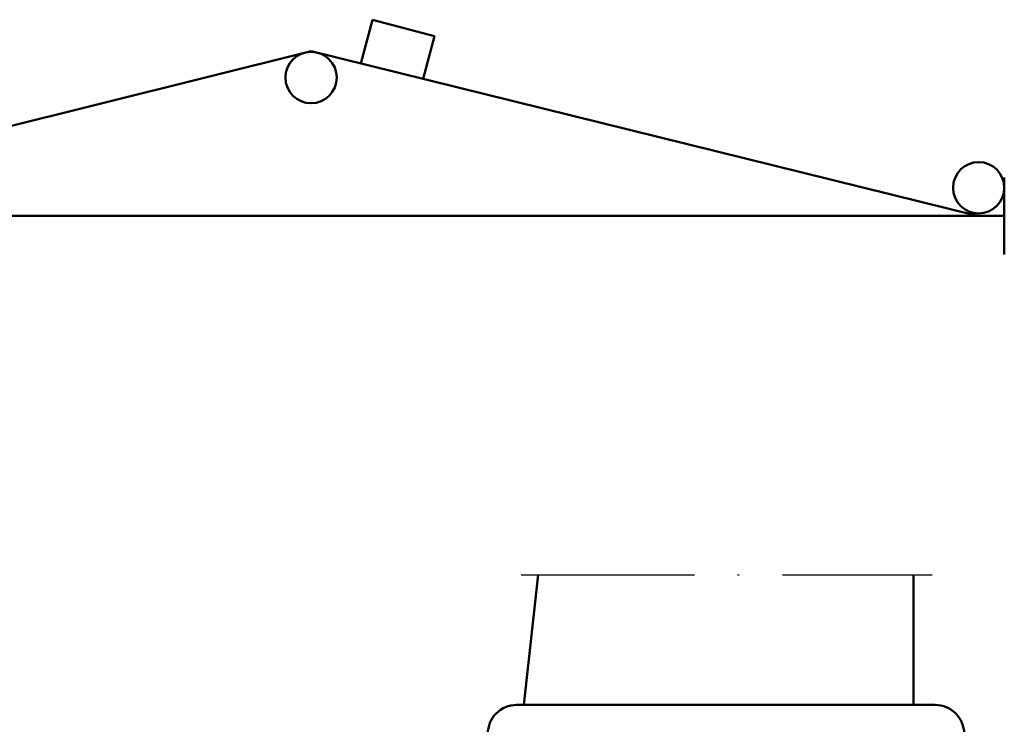
# Model space of a CAD drawing. Units: millimetres. Extents: x 119 to 10331, y 11388 to 12659.
# Drawn here: x 2859 to 2927, y 11941 to 11990 of the extents above; entities that cross this region are included whole.
import ezdxf

# ---------------------------------------------------------------- set-up
doc = ezdxf.new("R2010")
doc.units = ezdxf.units.MM
doc.linetypes.add('ACAD_ISO10W100', pattern=[18, 12, -3, 0, -3])
for name, color, linetype, lineweight in [('S13_Zubehör_Kontur', 32, 'Continuous', 50), ('S18_Mittellinie', 10, 'ACAD_ISO10W100', 25), ('S24_Konstruktion_050', 82, 'Continuous', 50)]:
    doc.layers.add(name, color=color, linetype=linetype, lineweight=lineweight)

msp = doc.modelspace()

# ---------------------------------------------------------------- linework, layer by layer
at = {"layer": 'S13_Zubehör_Kontur'}
for p, q in [((2893.718, 11942.682), (2894.718, 11951.682)), ((2920.718, 11942.682), (2920.718, 11951.682))]:
    msp.add_line(p, q, dxfattribs=at)
msp.add_lwpolyline([(2891.218, 11935.682), (2924.218, 11935.682), (2924.218, 11940.682, 0.41448), (2922.218, 11942.682), (2893.218, 11942.682, 0.414532), (2891.218, 11940.682)], format="xyb", close=True, dxfattribs=at)
at = {"layer": 'S18_Mittellinie'}
msp.add_line((2893.528, 11951.682), (2922.005, 11951.682), dxfattribs=at)
at = {"layer": 'S24_Konstruktion_050'}
for p, q in [((2882.424, 11987.123), (2883.234, 11990.147)), ((2887.525, 11988.997), (2883.234, 11990.147)), ((2886.737, 11986.056), (2887.525, 11988.997)), ((2833.146, 11976.549), (2878.973, 11987.977)), ((2925.151, 11976.549), (2878.974, 11987.977)), ((2927, 11979.215), (2927, 11973.883)), ((2785.12, 11976.549), (2927, 11976.549))]:
    msp.add_line(p, q, dxfattribs=at)
for centre in [(2878.974, 11986.137), (2925.223, 11978.508)]:
    msp.add_circle(centre, 1.777, dxfattribs=at)

doc.saveas('drawing.dxf')
